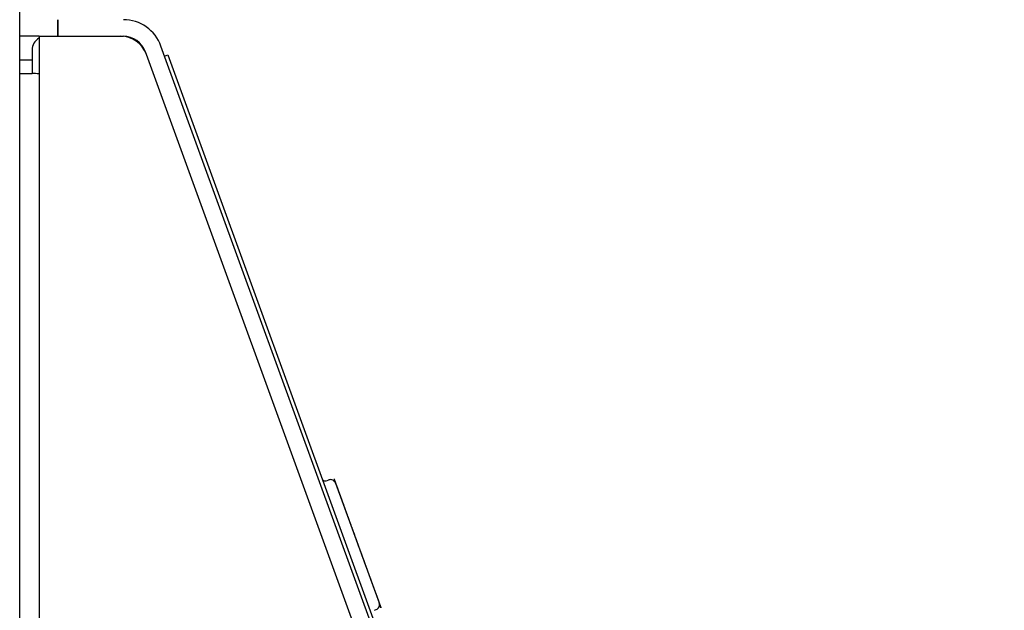
# Model space of a CAD drawing. Units: millimetres. Extents: x 2283 to 3471, y 497 to 1378.
# Drawn here: x 2993 to 3001, y 1122 to 1126 of the extents above; entities that cross this region are included whole.
import ezdxf

# ---------------------------------------------------------------- set-up
doc = ezdxf.new("R2010")
doc.units = ezdxf.units.MM
doc.header["$LTSCALE"] = 97.777778
doc.header["$MEASUREMENT"] = 0
doc.layers.get('0').update_dxf_attribs({"linetype": 'CONTINUOUS'})
doc.layers.add('YGNIS_CALDERA EXTERIOR', color=5, linetype='CONTINUOUS')

# ---------------------------------------------------------------- blocks, each defined once
blk = doc.blocks.new('B008')
at = {"layer": 'YGNIS_CALDERA EXTERIOR'}
for p, q in [((48.7547, 122.71), (48.7547, 131.7939)), ((49.0309, 131.71), (49.0309, 131.59)), ((49.031, 131.59), (49.0309, 131.71)), ((48.8947, 131.59), (48.7547, 131.59)), ((48.8947, 131.59), (48.8947, 9.92)), ((48.8947, 131.59), (49.4847, 131.59)), ((49.4847, 131.59), (49.5057, 131.59)), ((48.8447, 131.49), (48.8447, 131.32)), ((49.6726, 131.4584), (49.6654, 131.4781)), ((55.8879, 114.7327), (49.7782, 131.5192)), ((48.7547, 131.42), (48.8447, 131.42)), ((53.0722, 122.1181), (49.6726, 131.4584)), ((49.8045, 131.4467), (49.828, 131.4553)), ((49.828, 131.4553), (55.7965, 115.0571)), ((48.7547, 131.32), (48.8441, 131.32)), ((50.9832, 128.3693), (50.9949, 128.3735)), ((51.043, 128.3511), (51.3593, 127.482)), ((51.3252, 127.4296), (51.337, 127.4339))]:
    blk.add_line(p, q, dxfattribs=at)
for centre, radius, start, end in [((49.5057, 131.42), 0.29, 20, 90.00108), ((48.9447, 131.49), 0.1, 120.59889, 180), ((49.4847, 131.39), 0.2, 20, 90), ((49.5057, 131.42), 0.17, 20, 89.99969), ((48.8441, 130.82), 0.5, 84.18603, 90), ((50.9699, 128.3911), 0.025, 229.99874, 290), ((51.0078, 128.3383), 0.0375, 19.99839, 110), ((51.3241, 127.4691), 0.0375, 290, 20.0016)]:
    blk.add_arc(centre, radius, start, end, dxfattribs=at)
at = {"layer": 'YGNIS_CALDERA EXTERIOR', "extrusion": (-0.939693, -0.34202, -3.58563e-11)}
blk.add_open_spline([(51.032, 128.3813, 16.658), (51.0321, 128.381, 16.6604), (51.0323, 128.3804, 16.664), (51.0326, 128.3797, 16.6687), (51.0328, 128.3792, 16.6716), (51.0329, 128.3788, 16.674), (51.033, 128.3786, 16.6755), (51.0331, 128.3784, 16.6765), (51.0331, 128.3783, 16.6771), (51.0331, 128.3782, 16.6778), (51.0332, 128.378, 16.6786), (51.0333, 128.3777, 16.6805), (51.0335, 128.3771, 16.6834), (51.0338, 128.3763, 16.6872), (51.0341, 128.3756, 16.6911), (51.0343, 128.375, 16.694), (51.0344, 128.3746, 16.6959), (51.0345, 128.3745, 16.6967), (51.0345, 128.3744, 16.6973), (51.0346, 128.3742, 16.6979), (51.0347, 128.374, 16.6989), (51.0348, 128.3736, 16.7004), (51.035, 128.3731, 16.7027), (51.0353, 128.3724, 16.7056), (51.0355, 128.3717, 16.7085), (51.0357, 128.3712, 16.7109), (51.0359, 128.3708, 16.7126), (51.036, 128.3704, 16.7141), (51.0361, 128.3702, 16.7151), (51.0361, 128.37, 16.7157), (51.0362, 128.3699, 16.7161), (51.0362, 128.3698, 16.7166), (51.0363, 128.3696, 16.7172), (51.0364, 128.3693, 16.7183), (51.0365, 128.3689, 16.7199), (51.0367, 128.3684, 16.7217), (51.037, 128.3677, 16.7243), (51.0373, 128.3668, 16.7274), (51.0376, 128.3659, 16.7305), (51.0379, 128.3652, 16.733), (51.038, 128.3648, 16.7346), (51.0381, 128.3645, 16.7357), (51.0382, 128.3643, 16.7363), (51.0383, 128.3642, 16.7369), (51.0383, 128.3639, 16.7376), (51.0385, 128.3634, 16.7393), (51.0388, 128.3626, 16.7419), (51.0392, 128.3615, 16.7453), (51.0396, 128.3606, 16.7481), (51.0398, 128.3599, 16.7504), (51.04, 128.3594, 16.7518), (51.0401, 128.359, 16.7529), (51.0402, 128.3588, 16.7537), (51.0403, 128.3586, 16.7542), (51.0403, 128.3585, 16.7547), (51.0404, 128.3583, 16.7552), (51.0405, 128.358, 16.7561), (51.0407, 128.3574, 16.7576), (51.041, 128.3567, 16.7595), (51.0412, 128.3561, 16.7614), (51.0415, 128.3551, 16.764), (51.0421, 128.3535, 16.7684), (51.0426, 128.3521, 16.7723), (51.043, 128.3512, 16.7748)], degree=3, knots=[0, 0, 0, 0, 0.0071991, 0.0107986, 0.0143981, 0.0161979, 0.0179977, 0.0188976, 0.019361, 0.0198519, 0.0208336, 0.0218152, 0.025742, 0.0296687, 0.0335954, 0.0375221, 0.0385038, 0.0394855, 0.0399763, 0.0404398, 0.0413397, 0.0431395, 0.0449392, 0.0485388, 0.0521383, 0.0539381, 0.0557378, 0.0575376, 0.0584375, 0.0588874, 0.0593374, 0.0598282, 0.0603191, 0.0613007, 0.0632641, 0.0652275, 0.0671908, 0.0711175, 0.0750442, 0.0770076, 0.078971, 0.0799526, 0.0804298, 0.0808797, 0.0817796, 0.0826795, 0.086279, 0.0898786, 0.0934781, 0.0952779, 0.0970776, 0.0979775, 0.0988774, 0.0993273, 0.0998198, 0.1003337, 0.1008476, 0.102903, 0.1049585, 0.107014, 0.1090695, 0.1131805, 0.1214025, 0.1214025, 0.1214025, 0.1214025], dxfattribs=at)
at = {"layer": 'YGNIS_CALDERA EXTERIOR', "extrusion": (-0.939693, -0.34202, -7.15093e-11)}
blk.add_open_spline([(51.032, 128.3813, 25.758), (51.0321, 128.381, 25.7604), (51.0323, 128.3804, 25.764), (51.0326, 128.3797, 25.7687), (51.0328, 128.3792, 25.7716), (51.0329, 128.3788, 25.774), (51.033, 128.3786, 25.7755), (51.0331, 128.3784, 25.7765), (51.0331, 128.3783, 25.7771), (51.0331, 128.3782, 25.7778), (51.0332, 128.378, 25.7786), (51.0333, 128.3777, 25.7805), (51.0335, 128.3771, 25.7834), (51.0338, 128.3763, 25.7872), (51.0341, 128.3756, 25.7911), (51.0343, 128.375, 25.794), (51.0344, 128.3746, 25.7959), (51.0345, 128.3745, 25.7967), (51.0345, 128.3744, 25.7973), (51.0346, 128.3742, 25.7979), (51.0347, 128.374, 25.7989), (51.0348, 128.3736, 25.8004), (51.035, 128.3731, 25.8027), (51.0353, 128.3724, 25.8056), (51.0355, 128.3717, 25.8085), (51.0357, 128.3712, 25.8109), (51.0359, 128.3708, 25.8126), (51.036, 128.3704, 25.8141), (51.0361, 128.3702, 25.8151), (51.0361, 128.37, 25.8157), (51.0362, 128.3699, 25.8161), (51.0362, 128.3698, 25.8166), (51.0363, 128.3696, 25.8172), (51.0364, 128.3693, 25.8183), (51.0365, 128.3689, 25.8199), (51.0367, 128.3684, 25.8217), (51.037, 128.3677, 25.8243), (51.0373, 128.3668, 25.8274), (51.0376, 128.3659, 25.8305), (51.0379, 128.3652, 25.833), (51.038, 128.3648, 25.8346), (51.0381, 128.3645, 25.8357), (51.0382, 128.3643, 25.8363), (51.0383, 128.3642, 25.8369), (51.0383, 128.3639, 25.8376), (51.0385, 128.3634, 25.8393), (51.0388, 128.3626, 25.8419), (51.0392, 128.3615, 25.8453), (51.0396, 128.3606, 25.8481), (51.0398, 128.3599, 25.8504), (51.04, 128.3594, 25.8518), (51.0401, 128.359, 25.8529), (51.0402, 128.3588, 25.8537), (51.0403, 128.3586, 25.8542), (51.0403, 128.3585, 25.8547), (51.0404, 128.3583, 25.8552), (51.0405, 128.358, 25.8561), (51.0407, 128.3574, 25.8576), (51.041, 128.3567, 25.8595), (51.0412, 128.3561, 25.8614), (51.0415, 128.3551, 25.864), (51.0421, 128.3535, 25.8684), (51.0426, 128.3521, 25.8723), (51.043, 128.3512, 25.8748)], degree=3, knots=[0, 0, 0, 0, 0.007199, 0.0107986, 0.0143981, 0.0161978, 0.0179976, 0.0188975, 0.019361, 0.0198518, 0.0208335, 0.0218152, 0.0257419, 0.0296686, 0.0335953, 0.037522, 0.0385036, 0.0394853, 0.0399761, 0.0404396, 0.0413395, 0.0431393, 0.044939, 0.0485386, 0.0521381, 0.0539378, 0.0557376, 0.0575374, 0.0584372, 0.0588872, 0.0593371, 0.0598279, 0.0603188, 0.0613005, 0.0632638, 0.0652272, 0.0671905, 0.0711172, 0.0750439, 0.0770073, 0.0789706, 0.0799523, 0.0804294, 0.0808794, 0.0817792, 0.0826791, 0.0862786, 0.0898782, 0.0934777, 0.0952774, 0.0970772, 0.0979771, 0.098877, 0.0993269, 0.0998193, 0.100333, 0.1008468, 0.1029017, 0.1049567, 0.1070117, 0.1090666, 0.1131766, 0.1213964, 0.1213964, 0.1213964, 0.1213964], dxfattribs=at)
at = {"layer": 'YGNIS_CALDERA EXTERIOR', "extrusion": (-0.939693, -0.34202, -1.97571e-10)}
blk.add_open_spline([(51.043, 128.3512, 25.8748), (51.0433, 128.3502, 25.8772), (51.0438, 128.349, 25.8802), (51.0443, 128.3476, 25.8839), (51.0446, 128.3469, 25.8857), (51.0448, 128.3461, 25.8875), (51.0451, 128.3454, 25.8892), (51.0454, 128.3446, 25.891), (51.0456, 128.344, 25.8924), (51.0457, 128.3437, 25.8933), (51.0458, 128.3435, 25.8937), (51.0458, 128.3434, 25.894), (51.0459, 128.3432, 25.8943), (51.046, 128.343, 25.8949), (51.0461, 128.3426, 25.8958), (51.0463, 128.342, 25.8971), (51.0466, 128.3412, 25.8989), (51.0469, 128.3404, 25.9006), (51.0471, 128.3398, 25.902), (51.0473, 128.3393, 25.903), (51.0474, 128.339, 25.9039), (51.0475, 128.3387, 25.9045), (51.0476, 128.3385, 25.9048), (51.0476, 128.3384, 25.9051), (51.0477, 128.3383, 25.9053), (51.0477, 128.3382, 25.9056), (51.0478, 128.3379, 25.9061), (51.0479, 128.3376, 25.9068), (51.0481, 128.3372, 25.9077), (51.0483, 128.3366, 25.9089), (51.0485, 128.3359, 25.9103), (51.0488, 128.3352, 25.9118), (51.049, 128.3347, 25.913), (51.0491, 128.3343, 25.9137), (51.0492, 128.3341, 25.9142), (51.0493, 128.3339, 25.9145), (51.0493, 128.3338, 25.9148), (51.0494, 128.3336, 25.9153), (51.0496, 128.3331, 25.9163), (51.0498, 128.3323, 25.9178), (51.0502, 128.3313, 25.9198), (51.0506, 128.3303, 25.9218), (51.0509, 128.3294, 25.9235), (51.0511, 128.3289, 25.9247), (51.0512, 128.3285, 25.9253), (51.0513, 128.3282, 25.926), (51.0515, 128.3278, 25.9267), (51.0518, 128.3268, 25.9286), (51.0524, 128.3254, 25.9313), (51.0528, 128.3241, 25.9338), (51.0531, 128.3234, 25.935)], degree=3, knots=[0, 0, 0, 0, 0.00785383, 0.00981729, 0.01178066, 0.01374412, 0.01570757, 0.01767103, 0.01963449, 0.02012536, 0.02061622, 0.02086165, 0.02113434, 0.02170701, 0.02285236, 0.0239977, 0.02628839, 0.02857907, 0.02972442, 0.03086976, 0.0320151, 0.03258777, 0.03287411, 0.03316045, 0.03340588, 0.03365131, 0.03414217, 0.0351239, 0.03610563, 0.03708736, 0.03905082, 0.04101428, 0.04199601, 0.04297774, 0.0434686, 0.04372766, 0.04401399, 0.04458666, 0.04515933, 0.04745002, 0.04974071, 0.05203139, 0.05432208, 0.05546742, 0.05602479, 0.05655165, 0.05760536, 0.05865908, 0.06287394, 0.06708879, 0.06708879, 0.06708879, 0.06708879], dxfattribs=at)
at = {"layer": 'YGNIS_CALDERA EXTERIOR', "extrusion": (0.939693, 0.34202, -1.49654e-10)}
blk.add_open_spline([(51.0531, 128.3234, 25.935), (51.0535, 128.3224, 25.9369), (51.0542, 128.3203, 25.9406), (51.0552, 128.3176, 25.9453), (51.0559, 128.3158, 25.9486), (51.0563, 128.3147, 25.9504), (51.0567, 128.3136, 25.9522), (51.0572, 128.3122, 25.9545), (51.0578, 128.3105, 25.9573), (51.0584, 128.3088, 25.96), (51.0589, 128.3074, 25.9623), (51.0593, 128.3063, 25.9641), (51.0597, 128.3052, 25.9659), (51.0605, 128.3031, 25.9691), (51.0613, 128.3008, 25.9726), (51.0621, 128.2987, 25.9758), (51.0625, 128.2975, 25.9775), (51.0628, 128.2967, 25.9789), (51.0632, 128.2957, 25.9802), (51.0636, 128.2945, 25.9819), (51.0644, 128.2923, 25.985), (51.0653, 128.2899, 25.9885), (51.0661, 128.2877, 25.9915), (51.0665, 128.2865, 25.9933), (51.067, 128.2852, 25.9949), (51.0676, 128.2835, 25.9971), (51.0683, 128.2816, 25.9996), (51.069, 128.2797, 26.0022), (51.0696, 128.2781, 26.0043), (51.0701, 128.2768, 26.006), (51.0705, 128.2754, 26.0076), (51.0714, 128.2731, 26.0105), (51.0726, 128.2697, 26.0146), (51.0736, 128.267, 26.0179), (51.0741, 128.2657, 26.0196)], degree=3, knots=[0, 0, 0, 0, 0.0065446, 0.0130893, 0.0163616, 0.0179976, 0.0196337, 0.0229061, 0.0261784, 0.0294507, 0.032723, 0.0343592, 0.0359951, 0.0392675, 0.0458121, 0.0490844, 0.0507206, 0.0523568, 0.0539929, 0.0556291, 0.0589014, 0.0654461, 0.0687184, 0.0703543, 0.0719905, 0.0752628, 0.0785351, 0.0818075, 0.0850798, 0.0867159, 0.0883519, 0.0916242, 0.0981689, 0.1047135, 0.1047135, 0.1047135, 0.1047135], dxfattribs=at)
at = {"layer": 'YGNIS_CALDERA EXTERIOR', "extrusion": (0.939693, 0.34202, -8.69869e-10)}
blk.add_open_spline([(51.0741, 128.2657, 26.0196), (51.0741, 128.2656, 26.0197), (51.0742, 128.2653, 26.02), (51.0743, 128.2651, 26.0203), (51.0744, 128.2649, 26.0205), (51.0744, 128.2648, 26.0207), (51.0745, 128.2647, 26.0208), (51.0745, 128.2646, 26.0208), (51.0745, 128.2646, 26.0209), (51.0745, 128.2645, 26.021), (51.0746, 128.2644, 26.0211), (51.0746, 128.2642, 26.0213), (51.0747, 128.2639, 26.0217), (51.0749, 128.2635, 26.0221), (51.075, 128.2631, 26.0226), (51.0753, 128.2625, 26.0233), (51.0756, 128.2615, 26.0244), (51.0761, 128.2602, 26.026), (51.0766, 128.2587, 26.0276), (51.077, 128.2578, 26.0287), (51.0772, 128.2572, 26.0293), (51.0773, 128.2568, 26.0298), (51.0775, 128.2563, 26.0303), (51.0776, 128.256, 26.0306), (51.0777, 128.2558, 26.0309), (51.0777, 128.2557, 26.031), (51.0777, 128.2557, 26.0311), (51.0778, 128.2556, 26.0312), (51.0779, 128.2554, 26.0314), (51.0779, 128.2551, 26.0317), (51.0781, 128.2547, 26.0321), (51.0783, 128.2541, 26.0327), (51.0786, 128.2533, 26.0337), (51.0788, 128.2526, 26.0344), (51.079, 128.2522, 26.0348)], degree=3, knots=[0, 0, 0, 0, 0.0006545, 0.00098175, 0.001309, 0.00147262, 0.00163624, 0.00171806, 0.0017726, 0.00185441, 0.00201803, 0.00218166, 0.00283616, 0.00349065, 0.00414515, 0.00479965, 0.00610863, 0.00872662, 0.01134461, 0.01265359, 0.01330809, 0.01396259, 0.01461709, 0.01527158, 0.01543521, 0.01559883, 0.01568064, 0.01578972, 0.01603516, 0.01652603, 0.0170169, 0.01799865, 0.01898039, 0.02094387, 0.02094387, 0.02094387, 0.02094387], dxfattribs=at)
at = {"layer": 'YGNIS_CALDERA EXTERIOR', "extrusion": (0.939693, 0.34202, -5.747e-09)}
blk.add_open_spline([(51.079, 128.2522, 26.0348), (51.0791, 128.2521, 26.035), (51.0791, 128.2519, 26.0352), (51.0792, 128.2516, 26.0355), (51.0793, 128.2514, 26.0357), (51.0794, 128.2512, 26.0359), (51.0794, 128.2512, 26.036), (51.0794, 128.2511, 26.036), (51.0794, 128.251, 26.0361), (51.0795, 128.251, 26.0362), (51.0795, 128.2509, 26.0363), (51.0796, 128.2507, 26.0365), (51.0797, 128.2503, 26.0368), (51.0798, 128.2499, 26.0373), (51.08, 128.2495, 26.0378), (51.0802, 128.2489, 26.0384), (51.0806, 128.2479, 26.0395), (51.0811, 128.2464, 26.041), (51.0816, 128.245, 26.0425), (51.082, 128.2439, 26.0436), (51.0822, 128.2433, 26.0442), (51.0824, 128.2429, 26.0447), (51.0825, 128.2425, 26.0451), (51.0827, 128.2421, 26.0455), (51.0828, 128.2419, 26.0457), (51.0828, 128.2418, 26.0458), (51.0828, 128.2417, 26.0459), (51.0828, 128.2416, 26.046), (51.0829, 128.2414, 26.0462), (51.083, 128.2412, 26.0464), (51.0832, 128.2407, 26.0469), (51.0834, 128.2402, 26.0475), (51.0837, 128.2393, 26.0484), (51.084, 128.2386, 26.049), (51.0841, 128.2382, 26.0495)], degree=3, knots=[0, 0, 0, 0, 0.0006545, 0.00098175, 0.001309, 0.00147262, 0.00163624, 0.00171806, 0.0017726, 0.00185441, 0.00201803, 0.00218166, 0.00283616, 0.00349065, 0.00414515, 0.00479965, 0.00610863, 0.00872662, 0.01134461, 0.01265359, 0.01330809, 0.01396259, 0.01461709, 0.01527158, 0.01543521, 0.01559883, 0.01568064, 0.01578972, 0.01603516, 0.01652603, 0.0170169, 0.01799865, 0.01898039, 0.02094387, 0.02094387, 0.02094387, 0.02094387], dxfattribs=at)
at = {"layer": 'YGNIS_CALDERA EXTERIOR', "extrusion": (0.939693, 0.34202, 1.01141e-10)}
blk.add_open_spline([(51.0841, 128.2382, 26.0495), (51.0843, 128.2377, 26.0499), (51.0845, 128.237, 26.0506), (51.0849, 128.2361, 26.0515), (51.0851, 128.2356, 26.052), (51.0852, 128.2351, 26.0525), (51.0853, 128.2348, 26.0528), (51.0854, 128.2346, 26.053), (51.0854, 128.2345, 26.0531), (51.0855, 128.2344, 26.0532), (51.0856, 128.2342, 26.0534), (51.0857, 128.2337, 26.0539), (51.086, 128.233, 26.0545), (51.0863, 128.2321, 26.0554), (51.0866, 128.2312, 26.0563), (51.0871, 128.23, 26.0574), (51.0876, 128.2285, 26.0589), (51.0883, 128.2266, 26.0606), (51.089, 128.2248, 26.0624), (51.0897, 128.2229, 26.0641), (51.0903, 128.221, 26.0658), (51.0909, 128.2195, 26.0672), (51.0914, 128.2182, 26.0683), (51.0917, 128.2173, 26.0691), (51.0921, 128.2163, 26.07), (51.0923, 128.2156, 26.0706), (51.0925, 128.2151, 26.071), (51.0926, 128.2149, 26.0712), (51.0926, 128.2148, 26.0713), (51.0927, 128.2146, 26.0715), (51.0928, 128.2143, 26.0718), (51.093, 128.2138, 26.0722), (51.0933, 128.213, 26.0729), (51.0937, 128.212, 26.0738), (51.0942, 128.2104, 26.0751), (51.0947, 128.2092, 26.0762), (51.095, 128.2084, 26.0768)], degree=3, knots=[0, 0, 0, 0, 0.00196349, 0.00294523, 0.00392697, 0.00441784, 0.00490871, 0.00515415, 0.0052905, 0.00545412, 0.00578137, 0.00610862, 0.0074176, 0.00872659, 0.01003557, 0.01134456, 0.01396247, 0.01658045, 0.01919842, 0.02181639, 0.02443436, 0.02705228, 0.02836126, 0.02967025, 0.03097923, 0.03228822, 0.03261547, 0.03294271, 0.03310633, 0.03329722, 0.03370628, 0.03452439, 0.0353425, 0.03697873, 0.03861495, 0.0418874, 0.0418874, 0.0418874, 0.0418874], dxfattribs=at)
at = {"layer": 'YGNIS_CALDERA EXTERIOR', "extrusion": (0.939693, 0.34202, -2.58433e-11)}
blk.add_open_spline([(51.095, 128.2084, 26.0768), (51.0965, 128.204, 26.0802), (51.0989, 128.1976, 26.0851), (51.1016, 128.19, 26.0909), (51.1032, 128.1857, 26.0943), (51.1044, 128.1824, 26.0967), (51.1056, 128.1792, 26.0992), (51.1065, 128.1768, 26.1011), (51.1071, 128.1751, 26.1023), (51.1073, 128.1745, 26.1029), (51.1075, 128.1739, 26.1033), (51.1077, 128.1734, 26.1037), (51.1081, 128.1724, 26.1043), (51.1086, 128.1709, 26.1052), (51.1094, 128.1686, 26.1066), (51.1105, 128.1658, 26.1084), (51.1121, 128.1612, 26.1113), (51.1142, 128.1554, 26.1149), (51.1163, 128.1497, 26.1185), (51.118, 128.1451, 26.1214), (51.119, 128.1423, 26.1232), (51.1199, 128.14, 26.1247), (51.1204, 128.1385, 26.1256), (51.1207, 128.1375, 26.1262), (51.121, 128.137, 26.1266), (51.1212, 128.1364, 26.1268), (51.1214, 128.1356, 26.1272), (51.1221, 128.1338, 26.1281), (51.1231, 128.1311, 26.1295), (51.1244, 128.1275, 26.1313), (51.1257, 128.1239, 26.1332), (51.127, 128.1203, 26.135), (51.1283, 128.1166, 26.1368), (51.1297, 128.113, 26.1386), (51.131, 128.1094, 26.1405), (51.1321, 128.1064, 26.142), (51.1329, 128.104, 26.1432), (51.1336, 128.1022, 26.1441), (51.1341, 128.1007, 26.1449), (51.1345, 128.0997, 26.1454), (51.1347, 128.099, 26.1457), (51.1349, 128.0986, 26.1459), (51.1351, 128.0981, 26.1461), (51.1353, 128.0975, 26.1464), (51.1357, 128.0964, 26.1468), (51.1363, 128.0948, 26.1474), (51.137, 128.093, 26.1481), (51.1379, 128.0905, 26.1491), (51.139, 128.0873, 26.1503), (51.1404, 128.0836, 26.1518), (51.1417, 128.0798, 26.1533), (51.1431, 128.0761, 26.1547), (51.1445, 128.0723, 26.1562), (51.1458, 128.0686, 26.1577), (51.1472, 128.0648, 26.1591), (51.1482, 128.062, 26.1602), (51.1489, 128.0602, 26.161), (51.1492, 128.0594, 26.1613), (51.1494, 128.0588, 26.1615), (51.1496, 128.0581, 26.1617), (51.1501, 128.057, 26.162), (51.1506, 128.0554, 26.1625), (51.1516, 128.0528, 26.1632), (51.1528, 128.0496, 26.1642), (51.1546, 128.0444, 26.1656), (51.157, 128.038, 26.1675), (51.1593, 128.0316, 26.1693), (51.1612, 128.0264, 26.1708), (51.1624, 128.0232, 26.1717), (51.1633, 128.0206, 26.1724), (51.1639, 128.019, 26.1729), (51.1643, 128.0179, 26.1732), (51.1645, 128.0173, 26.1734), (51.1648, 128.0166, 26.1735), (51.1651, 128.0158, 26.1736), (51.1658, 128.0138, 26.174), (51.1668, 128.0109, 26.1745), (51.1683, 128.0069, 26.1753), (51.1697, 128.003, 26.176), (51.1716, 127.9977, 26.177), (51.175, 127.9885, 26.1786), (51.1778, 127.9807, 26.1801), (51.1797, 127.9754, 26.1811)], degree=3, knots=[0, 0, 0, 0, 0.0170111, 0.0255167, 0.0297694, 0.0340222, 0.038275, 0.0425278, 0.043591, 0.0446542, 0.0451858, 0.0457169, 0.0467801, 0.0489065, 0.0510329, 0.0552856, 0.0595384, 0.068044, 0.0765495, 0.0808023, 0.0850551, 0.0871815, 0.0893079, 0.0903711, 0.0909022, 0.0914338, 0.092497, 0.0935602, 0.0978129, 0.1020657, 0.1063185, 0.1105713, 0.114824, 0.1190768, 0.1233296, 0.1275824, 0.1297088, 0.1318352, 0.1339615, 0.1350247, 0.1355563, 0.1360879, 0.1366195, 0.1371511, 0.1382143, 0.1403407, 0.1424671, 0.1445935, 0.1488463, 0.1530991, 0.1573518, 0.1616046, 0.1658574, 0.1701102, 0.1743629, 0.1786157, 0.1796789, 0.1807421, 0.1812737, 0.1818048, 0.182868, 0.1849944, 0.1871208, 0.1913736, 0.1956263, 0.2041319, 0.2126375, 0.2168902, 0.221143, 0.2232694, 0.2253958, 0.226459, 0.2269901, 0.2275217, 0.2285849, 0.2296481, 0.2339009, 0.2381536, 0.2424064, 0.2466592, 0.2551648, 0.2721759, 0.2721759, 0.2721759, 0.2721759], dxfattribs=at)
at = {"layer": 'YGNIS_CALDERA EXTERIOR', "extrusion": (0.939693, 0.34202, -2.59307e-10)}
blk.add_open_spline([(51.1797, 127.9754, 26.1811), (51.1806, 127.973, 26.1814), (51.1817, 127.9699, 26.1817), (51.1831, 127.9662, 26.1822), (51.184, 127.9638, 26.1824), (51.1851, 127.9607, 26.1827), (51.1862, 127.9577, 26.1831), (51.1871, 127.9552, 26.1833), (51.188, 127.9528, 26.1835), (51.1889, 127.9503, 26.1837), (51.1898, 127.9479, 26.1839), (51.1904, 127.946, 26.184), (51.1911, 127.9442, 26.1841), (51.192, 127.9417, 26.1843), (51.1929, 127.9393, 26.1844), (51.1938, 127.9368, 26.1845), (51.1947, 127.9344, 26.1846), (51.1958, 127.9313, 26.1847), (51.1969, 127.9282, 26.1848), (51.1978, 127.9257, 26.1849), (51.1992, 127.9221, 26.1849), (51.2003, 127.919, 26.185), (51.2012, 127.9165, 26.185)], degree=3, knots=[0, 0, 0, 0, 0.00785383, 0.00981729, 0.01178066, 0.01570757, 0.01963449, 0.02159785, 0.02356131, 0.02748823, 0.02945169, 0.03141515, 0.03337861, 0.03534207, 0.03926898, 0.04123244, 0.04319581, 0.04712272, 0.05104964, 0.053013, 0.05497646, 0.0628303, 0.0628303, 0.0628303, 0.0628303], dxfattribs=at)
at = {"layer": 'YGNIS_CALDERA EXTERIOR', "extrusion": (0.939693, 0.34202, 6.17456e-12)}
blk.add_open_spline([(51.2012, 127.9165, 26.185), (51.2027, 127.9124, 26.1847), (51.2056, 127.9043, 26.1841), (51.2101, 127.892, 26.1832), (51.2138, 127.8818, 26.1824), (51.2168, 127.8736, 26.1818), (51.219, 127.8675, 26.1813), (51.2209, 127.8624, 26.181), (51.2224, 127.8583, 26.1807), (51.2233, 127.8557, 26.1805), (51.2241, 127.8537, 26.1803), (51.2245, 127.8524, 26.1802), (51.2248, 127.8515, 26.1802), (51.225, 127.851, 26.1801), (51.2252, 127.8505, 26.18), (51.2254, 127.8499, 26.1799), (51.2258, 127.8489, 26.1796), (51.2263, 127.8476, 26.1793), (51.227, 127.8456, 26.1789), (51.2279, 127.8431, 26.1783), (51.229, 127.8401, 26.1776), (51.2305, 127.8361, 26.1767), (51.233, 127.8291, 26.1751), (51.2366, 127.8191, 26.1729), (51.2403, 127.8091, 26.1706), (51.2428, 127.802, 26.169), (51.2443, 127.798, 26.1681), (51.2454, 127.795, 26.1674), (51.2463, 127.7925, 26.1669), (51.247, 127.7905, 26.1664), (51.2475, 127.7893, 26.1661), (51.2479, 127.7883, 26.1659), (51.2481, 127.7876, 26.1658), (51.2483, 127.7871, 26.1657), (51.2485, 127.7867, 26.1655), (51.2488, 127.7858, 26.1652), (51.2492, 127.7846, 26.1647), (51.2499, 127.7827, 26.164), (51.2508, 127.7803, 26.163), (51.2522, 127.7764, 26.1615), (51.2539, 127.7716, 26.1597), (51.256, 127.7658, 26.1574), (51.2581, 127.7601, 26.1552), (51.2602, 127.7543, 26.153), (51.2623, 127.7485, 26.1507), (51.2644, 127.7427, 26.1485), (51.2662, 127.7379, 26.1466), (51.2676, 127.7341, 26.1451), (51.2685, 127.7317, 26.1442), (51.2692, 127.7298, 26.1434), (51.2697, 127.7283, 26.1429), (51.2701, 127.7271, 26.1424), (51.2704, 127.7263, 26.1421), (51.2706, 127.7258, 26.1419), (51.2707, 127.7254, 26.1418), (51.2709, 127.7251, 26.1416), (51.271, 127.7246, 26.1413), (51.2713, 127.7238, 26.1409), (51.2717, 127.7227, 26.1402), (51.2722, 127.7214, 26.1395), (51.2729, 127.7195, 26.1384), (51.2737, 127.7173, 26.1372), (51.275, 127.7137, 26.1351), (51.2767, 127.7091, 26.1326), (51.2786, 127.7037, 26.1295), (51.2806, 127.6983, 26.1264), (51.2826, 127.6929, 26.1234), (51.2846, 127.6874, 26.1203), (51.2865, 127.682, 26.1172), (51.2882, 127.6775, 26.1147), (51.2895, 127.6739, 26.1126), (51.2903, 127.6716, 26.1113), (51.291, 127.6698, 26.1103), (51.2914, 127.6687, 26.1097), (51.2917, 127.6679, 26.1092), (51.2918, 127.6674, 26.109), (51.292, 127.667, 26.1086), (51.2922, 127.6665, 26.1082), (51.2925, 127.6657, 26.1076), (51.2929, 127.6646, 26.1068), (51.2935, 127.663, 26.1055), (51.2942, 127.6609, 26.1039), (51.2951, 127.6584, 26.102), (51.2963, 127.6551, 26.0994), (51.2984, 127.6493, 26.0949), (51.3015, 127.641, 26.0885), (51.3045, 127.6327, 26.0821), (51.3066, 127.6269, 26.0776), (51.3078, 127.6236, 26.0751), (51.3087, 127.6211, 26.0731), (51.3094, 127.6191, 26.0715), (51.31, 127.6174, 26.0703), (51.3104, 127.6164, 26.0695), (51.3107, 127.6155, 26.0688), (51.3109, 127.615, 26.0684), (51.3111, 127.6146, 26.0681), (51.3112, 127.6142, 26.0677), (51.3114, 127.6136, 26.0671), (51.3118, 127.6127, 26.0661), (51.3123, 127.6112, 26.0646), (51.313, 127.6094, 26.0627), (51.3141, 127.6064, 26.0597), (51.3154, 127.6027, 26.0559), (51.317, 127.5983, 26.0514), (51.3191, 127.5924, 26.0453), (51.3218, 127.585, 26.0377), (51.325, 127.5762, 26.0286), (51.3272, 127.5703, 26.0226), (51.3283, 127.5674, 26.0196)], degree=3, knots=[0, 0, 0, 0, 0.0130793, 0.0261587, 0.039238, 0.0457777, 0.0523173, 0.058857, 0.0621268, 0.0653967, 0.0670316, 0.0686665, 0.069484, 0.0698918, 0.0703005, 0.071118, 0.0719354, 0.0735704, 0.0752053, 0.0784751, 0.081745, 0.0850148, 0.0915545, 0.1046338, 0.1177131, 0.1242528, 0.1275226, 0.1307925, 0.1340623, 0.1356972, 0.1373321, 0.1381496, 0.138967, 0.1393758, 0.1397836, 0.1406011, 0.142236, 0.1438709, 0.1471407, 0.1504106, 0.1569502, 0.1634899, 0.1700296, 0.1765692, 0.1831089, 0.1896486, 0.1961882, 0.1994581, 0.2027279, 0.2043628, 0.2059977, 0.2076327, 0.2084501, 0.2088588, 0.2092676, 0.2096763, 0.210085, 0.2109025, 0.2125374, 0.2141723, 0.2158072, 0.2190771, 0.2223469, 0.2288866, 0.2354262, 0.2419659, 0.2485056, 0.2550452, 0.2615849, 0.2681246, 0.2713944, 0.2746642, 0.2762992, 0.2779341, 0.2787515, 0.2791594, 0.2795681, 0.2803856, 0.281203, 0.2828379, 0.2844729, 0.2877427, 0.2910125, 0.2942824, 0.300822, 0.3139014, 0.3269807, 0.3335204, 0.3367902, 0.34006, 0.3433299, 0.3449648, 0.3465997, 0.3474171, 0.3482346, 0.3486433, 0.3490512, 0.3498686, 0.3515036, 0.3531385, 0.3564083, 0.3596781, 0.3662178, 0.3727575, 0.3792971, 0.3923765, 0.4054558, 0.4185351, 0.4185351, 0.4185351, 0.4185351], dxfattribs=at)
at = {"layer": 'YGNIS_CALDERA EXTERIOR', "extrusion": (0.939693, 0.34202, -3.29075e-10)}
blk.add_open_spline([(51.3283, 127.5674, 26.0196), (51.3284, 127.567, 26.0191), (51.3286, 127.5663, 26.0183), (51.3289, 127.5655, 26.0174), (51.3291, 127.565, 26.0168), (51.3293, 127.5646, 26.0163), (51.3294, 127.5643, 26.016), (51.3294, 127.5642, 26.0157), (51.3295, 127.564, 26.0156), (51.3295, 127.5639, 26.0154), (51.3296, 127.5638, 26.0152), (51.3297, 127.5633, 26.0147), (51.3299, 127.5627, 26.014), (51.3302, 127.5619, 26.013), (51.3305, 127.5611, 26.012), (51.3309, 127.5601, 26.0107), (51.3314, 127.5587, 26.0091), (51.332, 127.5571, 26.0071), (51.3326, 127.5555, 26.0051), (51.3331, 127.554, 26.003), (51.3337, 127.5524, 26.001), (51.3342, 127.5511, 25.9993), (51.3345, 127.5501, 25.998), (51.3348, 127.5493, 25.9969), (51.3351, 127.5486, 25.9959), (51.3353, 127.548, 25.9951), (51.3355, 127.5476, 25.9946), (51.3355, 127.5475, 25.9944), (51.3356, 127.5473, 25.9942), (51.3356, 127.5472, 25.994), (51.3357, 127.5469, 25.9937), (51.3359, 127.5465, 25.9931), (51.3361, 127.5459, 25.9923), (51.3364, 127.5451, 25.9912), (51.3368, 127.5438, 25.9895), (51.3372, 127.5429, 25.9882), (51.3374, 127.5423, 25.9873)], degree=3, knots=[0, 0, 0, 0, 0.00196349, 0.00294523, 0.00392697, 0.00441784, 0.00490871, 0.00515415, 0.0052905, 0.00545412, 0.00578137, 0.00610862, 0.0074176, 0.00872659, 0.01003557, 0.01134456, 0.01396247, 0.01658045, 0.01919842, 0.02181639, 0.02443436, 0.02705228, 0.02836126, 0.02967025, 0.03097923, 0.03228822, 0.03261547, 0.03294271, 0.03310633, 0.03329722, 0.03370628, 0.03452439, 0.0353425, 0.03697873, 0.03861495, 0.0418874, 0.0418874, 0.0418874, 0.0418874], dxfattribs=at)
at = {"layer": 'YGNIS_CALDERA EXTERIOR', "extrusion": (0.939693, 0.34202, 1.70252e-10)}
blk.add_open_spline([(51.3374, 127.5423, 25.9873), (51.3379, 127.5408, 25.9852), (51.3386, 127.539, 25.9826), (51.3394, 127.5368, 25.9794), (51.3399, 127.5353, 25.9773), (51.3406, 127.5336, 25.9746), (51.3412, 127.5318, 25.972), (51.3417, 127.5304, 25.9698), (51.3422, 127.529, 25.9676), (51.3427, 127.5276, 25.9655), (51.3432, 127.5262, 25.9633), (51.3436, 127.5252, 25.9617), (51.344, 127.5242, 25.96), (51.3445, 127.5228, 25.9579), (51.345, 127.5215, 25.9557), (51.3454, 127.5202, 25.9535), (51.3459, 127.5188, 25.9512), (51.3465, 127.5172, 25.9485), (51.3471, 127.5156, 25.9457), (51.3476, 127.5143, 25.9435), (51.3483, 127.5125, 25.9401), (51.3488, 127.5109, 25.9373), (51.3493, 127.5096, 25.935)], degree=3, knots=[0, 0, 0, 0, 0.00785383, 0.00981729, 0.01178066, 0.01570757, 0.01963449, 0.02159785, 0.02356131, 0.02748823, 0.02945169, 0.03141515, 0.03337861, 0.03534207, 0.03926898, 0.04123244, 0.04319581, 0.04712272, 0.05104964, 0.053013, 0.05497646, 0.0628303, 0.0628303, 0.0628303, 0.0628303], dxfattribs=at)
at = {"layer": 'YGNIS_CALDERA EXTERIOR', "extrusion": (0.939693, 0.34202, 3.00101e-10)}
blk.add_open_spline([(51.3493, 127.5096, 25.935), (51.3497, 127.5084, 25.9327), (51.3503, 127.5069, 25.9299), (51.3509, 127.5051, 25.9264), (51.3513, 127.5042, 25.9247), (51.3516, 127.5033, 25.923), (51.3519, 127.5025, 25.9213), (51.3522, 127.5016, 25.9195), (51.3524, 127.5009, 25.9182), (51.3526, 127.5005, 25.9174), (51.3527, 127.5003, 25.917), (51.3527, 127.5002, 25.9167), (51.3528, 127.5, 25.9164), (51.3529, 127.4997, 25.9158), (51.353, 127.4993, 25.9149), (51.3533, 127.4987, 25.9136), (51.3536, 127.4979, 25.9119), (51.3539, 127.4971, 25.9102), (51.3541, 127.4964, 25.9088), (51.3543, 127.4959, 25.9078), (51.3544, 127.4955, 25.9069), (51.3545, 127.4952, 25.9063), (51.3546, 127.4951, 25.906), (51.3546, 127.495, 25.9058), (51.3547, 127.4949, 25.9055), (51.3547, 127.4947, 25.9052), (51.3548, 127.4945, 25.9047), (51.3549, 127.4942, 25.904), (51.3551, 127.4938, 25.9031), (51.3552, 127.4932, 25.9019), (51.3555, 127.4926, 25.9004), (51.3557, 127.4919, 25.899), (51.3559, 127.4914, 25.8978), (51.356, 127.491, 25.897), (51.3561, 127.4908, 25.8965), (51.3562, 127.4907, 25.8962), (51.3562, 127.4905, 25.8959), (51.3563, 127.4903, 25.8954), (51.3565, 127.4899, 25.8944), (51.3567, 127.4892, 25.8928), (51.357, 127.4883, 25.8907), (51.3574, 127.4875, 25.8887), (51.3576, 127.4867, 25.8869), (51.3578, 127.4862, 25.8857), (51.3579, 127.4859, 25.885), (51.358, 127.4857, 25.8844), (51.3581, 127.4853, 25.8836), (51.3584, 127.4846, 25.8816), (51.3588, 127.4834, 25.8787), (51.3592, 127.4824, 25.8761), (51.3594, 127.4819, 25.8748)], degree=3, knots=[0, 0, 0, 0, 0.00785383, 0.00981729, 0.01178066, 0.01374412, 0.01570757, 0.01767103, 0.01963449, 0.02012536, 0.02061622, 0.02086165, 0.02113434, 0.02170701, 0.02285236, 0.0239977, 0.02628839, 0.02857907, 0.02972442, 0.03086976, 0.0320151, 0.03258777, 0.03287411, 0.03316045, 0.03340588, 0.03365131, 0.03414217, 0.0351239, 0.03610563, 0.03708736, 0.03905082, 0.04101428, 0.04199601, 0.04297774, 0.0434686, 0.04372766, 0.04401399, 0.04458666, 0.04515933, 0.04745002, 0.04974071, 0.05203139, 0.05432208, 0.05546742, 0.05602479, 0.05655165, 0.05760536, 0.05865908, 0.06287394, 0.06708879, 0.06708879, 0.06708879, 0.06708879], dxfattribs=at)
at = {"layer": 'YGNIS_CALDERA EXTERIOR', "extrusion": (0.939693, 0.34202, 4.69569e-12)}
blk.add_open_spline([(51.3594, 127.4819, 16.7748), (51.3602, 127.4797, 16.768), (51.3614, 127.4763, 16.7578), (51.3628, 127.4725, 16.7459), (51.3636, 127.4703, 16.7391), (51.3642, 127.4686, 16.734), (51.3647, 127.4673, 16.7298), (51.3651, 127.4662, 16.7264), (51.3654, 127.4655, 16.7242), (51.3656, 127.4649, 16.7225), (51.3657, 127.4646, 16.7215), (51.3658, 127.4643, 16.7207), (51.3658, 127.4642, 16.7203), (51.3658, 127.4641, 16.7198), (51.3659, 127.464, 16.7193), (51.366, 127.4637, 16.7179), (51.3661, 127.4633, 16.7159), (51.3663, 127.4627, 16.7132), (51.3665, 127.4622, 16.7104), (51.3668, 127.4614, 16.7068), (51.3673, 127.4601, 16.7005), (51.368, 127.4583, 16.6914), (51.3686, 127.4564, 16.6824), (51.3691, 127.4551, 16.676), (51.3694, 127.4544, 16.6724), (51.3696, 127.4538, 16.6697), (51.3698, 127.4533, 16.667), (51.3699, 127.4529, 16.665), (51.37, 127.4526, 16.6636), (51.3701, 127.4525, 16.663), (51.3701, 127.4524, 16.6626), (51.3701, 127.4523, 16.6621), (51.3702, 127.4522, 16.6613), (51.3702, 127.4521, 16.6602), (51.3703, 127.452, 16.6584), (51.3703, 127.4518, 16.6562), (51.3705, 127.4514, 16.6526), (51.3706, 127.451, 16.6481), (51.3708, 127.4505, 16.6428), (51.371, 127.45, 16.6374), (51.3711, 127.4495, 16.632), (51.3713, 127.449, 16.6267), (51.3715, 127.4485, 16.6213), (51.3717, 127.4481, 16.6168), (51.3718, 127.4478, 16.6132), (51.3719, 127.4476, 16.611), (51.3719, 127.4474, 16.6092), (51.372, 127.4473, 16.6079), (51.372, 127.4472, 16.6067), (51.372, 127.4471, 16.606), (51.372, 127.4471, 16.6055), (51.3721, 127.447, 16.6052), (51.372, 127.4471, 16.6048), (51.372, 127.4471, 16.6044), (51.372, 127.4471, 16.6036), (51.372, 127.4471, 16.6024), (51.372, 127.4471, 16.601), (51.372, 127.4472, 16.5992), (51.372, 127.4472, 16.5968), (51.372, 127.4473, 16.5931), (51.3719, 127.4474, 16.5885), (51.3719, 127.4475, 16.5829), (51.3719, 127.4476, 16.5774), (51.3718, 127.4477, 16.5718), (51.3718, 127.4478, 16.5663), (51.3718, 127.4479, 16.5607), (51.3717, 127.4479, 16.5561), (51.3717, 127.448, 16.5524), (51.3717, 127.448, 16.55), (51.3717, 127.4481, 16.5482), (51.3717, 127.4481, 16.547), (51.3717, 127.4481, 16.5462), (51.3717, 127.4481, 16.5458), (51.3716, 127.4482, 16.5453), (51.3716, 127.4483, 16.5448), (51.3716, 127.4484, 16.5434), (51.3715, 127.4487, 16.5414), (51.3713, 127.449, 16.5387), (51.3712, 127.4494, 16.5361), (51.371, 127.4498, 16.5325), (51.3707, 127.4506, 16.5263), (51.3703, 127.4518, 16.5174), (51.3699, 127.4529, 16.5085), (51.3696, 127.4537, 16.5022), (51.3695, 127.4542, 16.4986), (51.3693, 127.4545, 16.496), (51.3692, 127.4549, 16.4933), (51.3691, 127.4551, 16.4913), (51.3691, 127.4553, 16.49), (51.369, 127.4554, 16.4894), (51.369, 127.4554, 16.489), (51.369, 127.4555, 16.4885), (51.3689, 127.4557, 16.4877), (51.3688, 127.456, 16.4866), (51.3686, 127.4564, 16.4847), (51.3684, 127.457, 16.4825), (51.3681, 127.4579, 16.4788), (51.3677, 127.459, 16.4743), (51.3672, 127.4603, 16.4688), (51.3666, 127.4621, 16.4615), (51.3654, 127.4652, 16.4487), (51.3645, 127.4679, 16.4378), (51.3638, 127.4697, 16.4305)], degree=3, knots=[0, 0, 0, 0, 0.0215866, 0.0323799, 0.0377765, 0.0431732, 0.0485698, 0.0512682, 0.0539665, 0.0553157, 0.0566648, 0.0573394, 0.0576796, 0.0580271, 0.0587221, 0.0594171, 0.0621971, 0.0649771, 0.0677571, 0.0705371, 0.0760971, 0.087217, 0.098337, 0.103897, 0.106677, 0.109457, 0.112237, 0.115017, 0.115712, 0.116407, 0.1167545, 0.1170947, 0.1177693, 0.1191184, 0.1204676, 0.1231659, 0.1258642, 0.1312609, 0.1366575, 0.1420542, 0.1474508, 0.1528475, 0.1582441, 0.1636408, 0.1663391, 0.1690374, 0.1703866, 0.1717358, 0.1730849, 0.1737595, 0.1740968, 0.1744341, 0.1747816, 0.1751291, 0.1758241, 0.1772141, 0.1786041, 0.1799941, 0.1827741, 0.1855541, 0.1911141, 0.1966741, 0.2022341, 0.207794, 0.213354, 0.218914, 0.224474, 0.227254, 0.230034, 0.231424, 0.232814, 0.233509, 0.2338526, 0.2341899, 0.2348645, 0.2355391, 0.2382374, 0.2409357, 0.243634, 0.2463324, 0.251729, 0.2625223, 0.2733156, 0.2787122, 0.2814106, 0.2841089, 0.2868072, 0.2895055, 0.2901801, 0.2908547, 0.291192, 0.2915394, 0.2922459, 0.2936589, 0.2950719, 0.2978979, 0.3007239, 0.3063759, 0.3120278, 0.3176798, 0.3289838, 0.3515917, 0.3515917, 0.3515917, 0.3515917], dxfattribs=at)
at = {"layer": 'YGNIS_CALDERA EXTERIOR', "extrusion": (0.939693, 0.34202, 1.08215e-12)}
blk.add_open_spline([(51.3594, 127.4819, 25.8748), (51.3602, 127.4797, 25.868), (51.3614, 127.4763, 25.8578), (51.3628, 127.4725, 25.8459), (51.3636, 127.4703, 25.8391), (51.3642, 127.4686, 25.834), (51.3647, 127.4673, 25.8298), (51.3651, 127.4662, 25.8264), (51.3654, 127.4655, 25.8242), (51.3656, 127.4649, 25.8225), (51.3657, 127.4646, 25.8215), (51.3658, 127.4643, 25.8207), (51.3658, 127.4642, 25.8203), (51.3658, 127.4641, 25.8198), (51.3659, 127.464, 25.8193), (51.366, 127.4637, 25.8179), (51.3661, 127.4633, 25.8159), (51.3663, 127.4627, 25.8132), (51.3665, 127.4622, 25.8104), (51.3668, 127.4614, 25.8068), (51.3673, 127.4601, 25.8005), (51.368, 127.4583, 25.7914), (51.3686, 127.4564, 25.7824), (51.3691, 127.4551, 25.776), (51.3694, 127.4544, 25.7724), (51.3696, 127.4538, 25.7697), (51.3698, 127.4533, 25.767), (51.3699, 127.4529, 25.7649), (51.37, 127.4526, 25.7636), (51.3701, 127.4525, 25.763), (51.3701, 127.4524, 25.7626), (51.3701, 127.4523, 25.7621), (51.3702, 127.4523, 25.7613), (51.3702, 127.4521, 25.7602), (51.3703, 127.452, 25.7584), (51.3703, 127.4518, 25.7562), (51.3705, 127.4514, 25.7526), (51.3706, 127.451, 25.7481), (51.3708, 127.4505, 25.7428), (51.371, 127.45, 25.7374), (51.3711, 127.4495, 25.732), (51.3713, 127.449, 25.7267), (51.3715, 127.4485, 25.7213), (51.3717, 127.4481, 25.7168), (51.3718, 127.4478, 25.7132), (51.3719, 127.4476, 25.711), (51.3719, 127.4474, 25.7092), (51.372, 127.4473, 25.7079), (51.372, 127.4472, 25.7067), (51.372, 127.4471, 25.706), (51.372, 127.4471, 25.7055), (51.3721, 127.4471, 25.7052), (51.372, 127.4471, 25.7048), (51.372, 127.4471, 25.7044), (51.372, 127.4471, 25.7035), (51.372, 127.4471, 25.7024), (51.372, 127.4471, 25.701), (51.372, 127.4472, 25.6991), (51.372, 127.4472, 25.6968), (51.372, 127.4473, 25.6931), (51.3719, 127.4474, 25.6885), (51.3719, 127.4475, 25.6829), (51.3719, 127.4476, 25.6774), (51.3718, 127.4477, 25.6718), (51.3718, 127.4478, 25.6663), (51.3718, 127.4479, 25.6607), (51.3717, 127.4479, 25.6561), (51.3717, 127.448, 25.6524), (51.3717, 127.448, 25.65), (51.3717, 127.4481, 25.6482), (51.3717, 127.4481, 25.647), (51.3717, 127.4481, 25.6462), (51.3717, 127.4481, 25.6458), (51.3716, 127.4482, 25.6453), (51.3716, 127.4483, 25.6448), (51.3716, 127.4484, 25.6434), (51.3715, 127.4487, 25.6414), (51.3713, 127.449, 25.6387), (51.3712, 127.4494, 25.6361), (51.371, 127.4498, 25.6325), (51.3707, 127.4506, 25.6263), (51.3703, 127.4518, 25.6174), (51.3699, 127.4529, 25.6084), (51.3696, 127.4537, 25.6022), (51.3695, 127.4542, 25.5986), (51.3693, 127.4545, 25.596), (51.3692, 127.4549, 25.5933), (51.3691, 127.4551, 25.5913), (51.3691, 127.4553, 25.59), (51.369, 127.4554, 25.5894), (51.369, 127.4554, 25.5889), (51.369, 127.4555, 25.5885), (51.3689, 127.4557, 25.5877), (51.3688, 127.456, 25.5866), (51.3686, 127.4564, 25.5847), (51.3684, 127.457, 25.5825), (51.3681, 127.4579, 25.5788), (51.3677, 127.459, 25.5743), (51.3672, 127.4603, 25.5688), (51.3666, 127.4621, 25.5615), (51.3654, 127.4652, 25.5487), (51.3645, 127.4679, 25.5378), (51.3638, 127.4697, 25.5305)], degree=3, knots=[0, 0, 0, 0, 0.0215865, 0.0323798, 0.0377764, 0.043173, 0.0485696, 0.0512679, 0.0539663, 0.0553154, 0.0566646, 0.0573391, 0.0576793, 0.0580268, 0.0587218, 0.0594168, 0.0621968, 0.0649768, 0.0677568, 0.0705367, 0.0760967, 0.0872167, 0.0983366, 0.1038966, 0.1066766, 0.1094565, 0.1122365, 0.1150165, 0.1157115, 0.1164065, 0.116754, 0.1170942, 0.1177687, 0.1191179, 0.1204671, 0.1231654, 0.1258637, 0.1312603, 0.1366569, 0.1420536, 0.1474502, 0.1528468, 0.1582434, 0.1636401, 0.1663384, 0.1690367, 0.1703858, 0.171735, 0.1730842, 0.1737587, 0.174096, 0.1744333, 0.1747808, 0.1751283, 0.1758233, 0.1772133, 0.1786033, 0.1799933, 0.1827733, 0.1855533, 0.1911132, 0.1966732, 0.2022332, 0.2077931, 0.2133531, 0.2189131, 0.224473, 0.227253, 0.230033, 0.231423, 0.232813, 0.233508, 0.2338516, 0.2341889, 0.2348634, 0.235538, 0.2382363, 0.2409346, 0.243633, 0.2463313, 0.2517279, 0.2625211, 0.2733144, 0.278711, 0.2814093, 0.2841076, 0.286806, 0.2895043, 0.2901789, 0.2908534, 0.2911907, 0.2915381, 0.2922445, 0.2936574, 0.2950702, 0.297896, 0.3007217, 0.3063731, 0.3120246, 0.317676, 0.3289789, 0.3515847, 0.3515847, 0.3515847, 0.3515847], dxfattribs=at)

msp = doc.modelspace()

# ---------------------------------------------------------------- block references
at = {"lineweight": 0}
msp.add_blockref('B008', (2944.7361, 994.397), dxfattribs=at)

doc.saveas('drawing.dxf')
